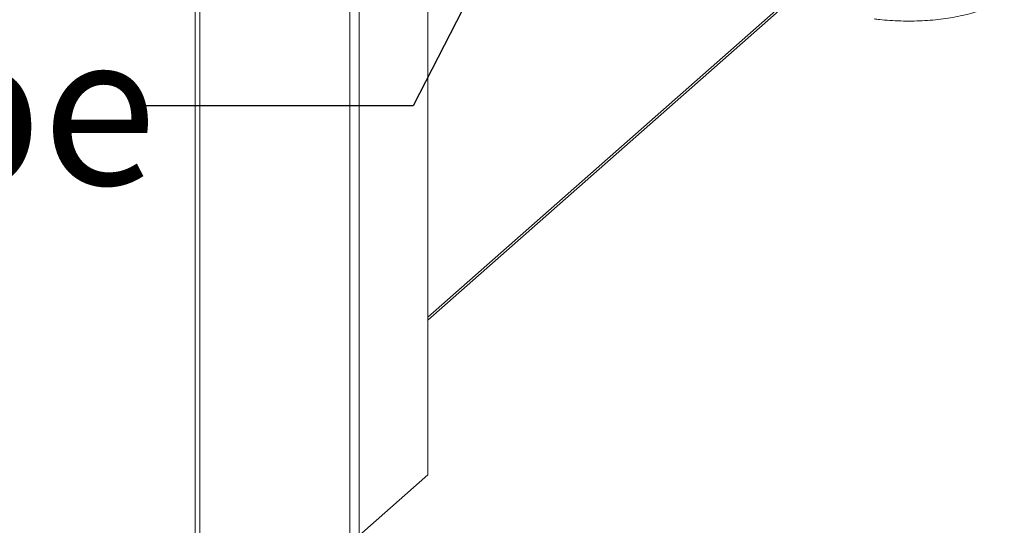
# Paper-space layout 'Blatt2' of a CAD drawing. Units: millimetres. Extents: x 5 to 415, y 5 to 292.
# Drawn here: x 243 to 266, y 87 to 99 of the extents above; entities that cross this region are included whole.
import ezdxf

# ---------------------------------------------------------------- set-up
doc = ezdxf.new("R2010")
doc.units = ezdxf.units.MM
doc.layers.add('BEMAßUNG', color=96, linetype='Continuous')
doc.styles.add('SLDTEXTSTYLE0', font='TXT', dxfattribs={"width": 0.75})
doc.dimstyles.new('SLDDIMSTYLE5', dxfattribs={"dimtxt": 0.18, "dimasz": 3.302, "dimexe": 0, "dimexo": 0.0625, "dimgap": 0, "dimtad": 0, "dimtih": 1, "dimtoh": 1, "dimdec": 0, "dimrnd": 1e-09, "dimzin": 0, "dimdsep": 46, "dimtxsty": 'Standard', "dimsah": 1, "dimcen": 0.09, "dimadec": 0, "dimazin": 0, "dimtfac": 3.302, "dimtdec": 0, "dimtofl": 0, "dimtmove": 0, "dimatfit": 3, "dimfxl": 0, "dimfrac": 2, "dimtolj": 1, "dimtzin": 0, "dimarcsym": 0})

psp = doc.layouts.new('Blatt2')

# ---------------------------------------------------------------- linework, layer by layer
at = {"color": 7, "linetype": 'Continuous', "lineweight": 15}
for p, q in [((247.4081, 134.582), (247.4081, 84.2461)), ((252.7905, 88.1389), (252.7905, 111.033)), ((261.5696, 99.5212), (252.7905, 91.7788)), ((252.7905, 88.1389), (251.2585, 86.7877))]:
    psp.add_line(p, q, dxfattribs=at)
at = {"color": 8, "linetype": 'Continuous', "lineweight": 15}
for p, q in [((247.5159, 84.1942), (247.5159, 134.5684)), ((250.9847, 83.7571), (250.9847, 134.1314)), ((251.1995, 83.7895), (251.1995, 134.1043)), ((261.5911, 99.4751), (252.7905, 91.7137))]:
    psp.add_line(p, q, dxfattribs=at)
at = {"color": 7, "linetype": 'Continuous', "lineweight": 15}
psp.add_open_spline([(263.106, 98.6758), (263.1476, 98.6708), (263.2684, 98.6564), (263.4739, 98.6396), (263.7219, 98.6284), (263.9714, 98.6266), (264.22, 98.6341), (264.4652, 98.6509), (264.7049, 98.6769), (264.9368, 98.712), (265.1591, 98.7564), (265.3702, 98.8102), (265.5689, 98.8739), (265.7544, 98.9488), (265.9257, 99.0374), (266.0443, 99.117), (266.1052, 99.169), (266.119, 99.1808)], degree=3, knots=[0, 0, 0, 0, 0.0370665, 0.1075356, 0.1777642, 0.2478497, 0.3179219, 0.3880731, 0.4584278, 0.5291378, 0.6003925, 0.6724429, 0.7456332, 0.8204313, 0.8973859, 0.9766778, 1, 1, 1, 1], dxfattribs=at)

# ---------------------------------------------------------------- texts
at = {"layer": 'BEMAßUNG', "insert": (203.3562, 98.3429), "char_height": 3.5, "attachment_point": 1, "style": 'SLDTEXTSTYLE0'}
psp.add_mtext('Elektr. Zündgruppe', dxfattribs=at)

# ---------------------------------------------------------------- leaders
at = {"layer": 'BEMAßUNG'}
psp.add_leader([(256.3653, 104.2914), (252.4456, 96.6641), (246.0956, 96.6641)], dimstyle='SLDDIMSTYLE5', dxfattribs=at)

doc.saveas('drawing.dxf')
